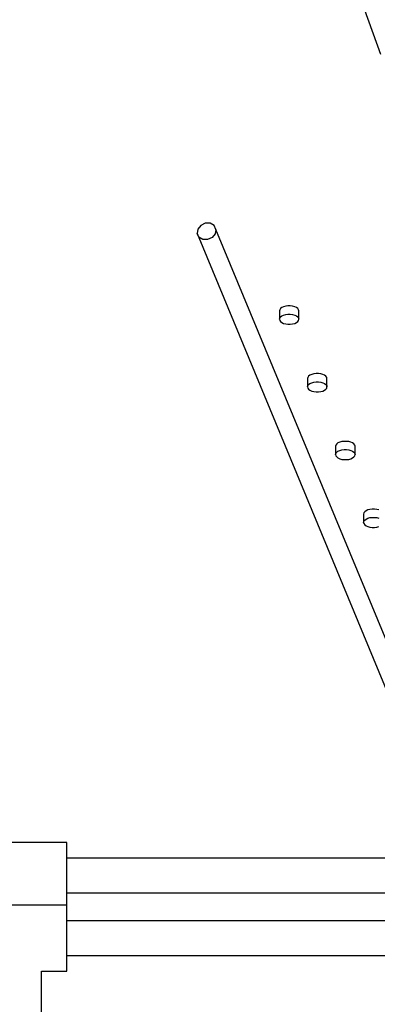
# Model space of a CAD drawing. Units: millimetres. Extents: x -4474 to 26671, y 606 to 30861.
# Drawn here: x 19325 to 19508, y 13711 to 14217 of the extents above; entities that cross this region are included whole.
import ezdxf

# ---------------------------------------------------------------- set-up
doc = ezdxf.new("R2010")
doc.units = ezdxf.units.MM
doc.layers.add('PV-9C79', color=7, linetype='Continuous')

# ---------------------------------------------------------------- blocks, each defined once
blk = doc.blocks.new('1131')
blk.add_arc((19316.35, 14498.14), 7250, 208.033842, 151.93174)
at = {"layer": 'PV-9C79'}
for p, q in [((19499.23, 14229.57), (19509.92, 14199.41)), ((19416.05, 14109.4), (19415.7, 14107.17)), ((19417.61, 14111.32), (19416.05, 14109.4)), ((19419.95, 14112.41), (19417.61, 14111.32)), ((19422.46, 14112.38), (19419.95, 14112.41)), ((19424.45, 14111.24), (19422.46, 14112.38)), ((19425.41, 14109.29), (19424.45, 14111.24)), ((19425.41, 14109.29), (19425.06, 14107.06)), ((19754.3, 13315.27), (19425.41, 14109.29)), ((19415.7, 14107.17), (19743.34, 13316.18)), ((19416.65, 14105.22), (19415.7, 14107.17)), ((19418.65, 14104.08), (19416.65, 14105.22)), ((19421.16, 14104.05), (19418.65, 14104.08)), ((19423.5, 14105.14), (19421.16, 14104.05)), ((19425.06, 14107.06), (19423.5, 14105.14)), ((19458.21, 14067.94), (19458.06, 14067.33)), ((19458.63, 14068.52), (19458.21, 14067.94)), ((19459.32, 14069.04), (19458.63, 14068.52)), ((19460.22, 14069.45), (19459.32, 14069.04)), ((19461.29, 14069.74), (19460.22, 14069.45)), ((19462.46, 14069.89), (19461.29, 14069.74)), ((19463.66, 14069.89), (19462.46, 14069.89)), ((19464.83, 14069.74), (19463.66, 14069.89)), ((19465.9, 14069.45), (19464.83, 14069.74)), ((19466.8, 14069.04), (19465.9, 14069.45)), ((19467.49, 14068.52), (19466.8, 14069.04)), ((19467.92, 14067.94), (19467.49, 14068.52)), ((19468.06, 14067.33), (19467.92, 14067.94)), ((19458.06, 14067.33), (19458.06, 14063.04)), ((19458.06, 14063.04), (19458.21, 14063.66)), ((19458.06, 14063.04), (19458.21, 14062.43)), ((19458.21, 14063.66), (19458.63, 14064.24)), ((19458.63, 14064.24), (19459.32, 14064.75)), ((19459.32, 14064.75), (19460.22, 14065.17)), ((19460.22, 14065.17), (19461.29, 14065.46)), ((19461.29, 14065.46), (19462.46, 14065.6)), ((19462.46, 14065.6), (19463.66, 14065.6)), ((19463.66, 14065.6), (19464.83, 14065.46)), ((19464.83, 14065.46), (19465.9, 14065.17)), ((19465.9, 14065.17), (19466.8, 14064.75)), ((19466.8, 14064.75), (19467.49, 14064.24)), ((19467.49, 14064.24), (19467.92, 14063.66)), ((19467.92, 14063.66), (19468.06, 14063.04)), ((19467.92, 14062.43), (19468.06, 14063.04)), ((19468.06, 14063.04), (19468.06, 14067.33)), ((19458.21, 14062.43), (19458.63, 14061.84)), ((19458.63, 14061.84), (19459.32, 14061.33)), ((19459.32, 14061.33), (19460.22, 14060.92)), ((19460.22, 14060.92), (19461.29, 14060.63)), ((19461.29, 14060.63), (19462.46, 14060.48)), ((19462.46, 14060.48), (19463.66, 14060.48)), ((19463.66, 14060.48), (19464.83, 14060.63)), ((19464.83, 14060.63), (19465.9, 14060.92)), ((19465.9, 14060.92), (19466.8, 14061.33)), ((19466.8, 14061.33), (19467.49, 14061.84)), ((19467.49, 14061.84), (19467.92, 14062.43)), ((19472.63, 14033.12), (19472.48, 14032.51)), ((19472.48, 14032.51), (19472.48, 14028.22)), ((19473.06, 14033.71), (19472.63, 14033.12)), ((19473.74, 14034.22), (19473.06, 14033.71)), ((19474.64, 14034.63), (19473.74, 14034.22)), ((19475.71, 14034.92), (19474.64, 14034.63)), ((19476.88, 14035.07), (19475.71, 14034.92)), ((19478.09, 14035.07), (19476.88, 14035.07)), ((19479.26, 14034.92), (19478.09, 14035.07)), ((19480.32, 14034.63), (19479.26, 14034.92)), ((19481.23, 14034.22), (19480.32, 14034.63)), ((19481.91, 14033.71), (19481.23, 14034.22)), ((19482.34, 14033.12), (19481.91, 14033.71)), ((19482.48, 14032.51), (19482.34, 14033.12)), ((19482.48, 14028.22), (19482.48, 14032.51)), ((19472.48, 14028.22), (19472.63, 14028.84)), ((19472.48, 14028.22), (19472.63, 14027.61)), ((19472.63, 14028.84), (19473.06, 14029.42)), ((19472.63, 14027.61), (19473.06, 14027.03)), ((19473.06, 14029.42), (19473.74, 14029.93)), ((19473.74, 14029.93), (19474.64, 14030.35)), ((19474.64, 14030.35), (19475.71, 14030.64)), ((19475.71, 14030.64), (19476.88, 14030.79)), ((19476.88, 14030.79), (19478.09, 14030.79)), ((19478.09, 14030.79), (19479.26, 14030.64)), ((19479.26, 14030.64), (19480.32, 14030.35)), ((19480.32, 14030.35), (19481.23, 14029.93)), ((19481.23, 14029.93), (19481.91, 14029.42)), ((19481.91, 14029.42), (19482.34, 14028.84)), ((19481.91, 14027.03), (19482.34, 14027.61)), ((19482.34, 14028.84), (19482.48, 14028.22)), ((19482.34, 14027.61), (19482.48, 14028.22)), ((19473.06, 14027.03), (19473.74, 14026.51)), ((19473.74, 14026.51), (19474.64, 14026.1)), ((19474.64, 14026.1), (19475.71, 14025.81)), ((19475.71, 14025.81), (19476.88, 14025.66)), ((19476.88, 14025.66), (19478.09, 14025.66)), ((19478.09, 14025.66), (19479.26, 14025.81)), ((19479.26, 14025.81), (19480.32, 14026.1)), ((19480.32, 14026.1), (19481.23, 14026.51)), ((19481.23, 14026.51), (19481.91, 14027.03)), ((19487.05, 13998.31), (19486.91, 13997.69)), ((19486.91, 13997.69), (19486.91, 13993.41)), ((19487.48, 13998.89), (19487.05, 13998.31)), ((19488.16, 13999.4), (19487.48, 13998.89)), ((19489.07, 13999.81), (19488.16, 13999.4)), ((19490.13, 14000.1), (19489.07, 13999.81)), ((19491.3, 14000.25), (19490.13, 14000.1)), ((19492.51, 14000.25), (19491.3, 14000.25)), ((19493.68, 14000.1), (19492.51, 14000.25)), ((19494.75, 13999.81), (19493.68, 14000.1)), ((19495.65, 13999.4), (19494.75, 13999.81)), ((19496.33, 13998.89), (19495.65, 13999.4)), ((19496.76, 13998.31), (19496.33, 13998.89)), ((19496.91, 13997.69), (19496.76, 13998.31)), ((19496.91, 13993.41), (19496.91, 13997.69)), ((19486.91, 13993.41), (19487.05, 13994.02)), ((19486.91, 13993.41), (19487.05, 13992.79)), ((19487.05, 13994.02), (19487.48, 13994.6)), ((19487.05, 13992.79), (19487.48, 13992.21)), ((19487.48, 13994.6), (19488.16, 13995.12)), ((19487.48, 13992.21), (19488.16, 13991.69)), ((19488.16, 13995.12), (19489.07, 13995.53)), ((19489.07, 13995.53), (19490.13, 13995.82)), ((19490.13, 13995.82), (19491.3, 13995.97)), ((19491.3, 13995.97), (19492.51, 13995.97)), ((19492.51, 13995.97), (19493.68, 13995.82)), ((19493.68, 13995.82), (19494.75, 13995.53)), ((19494.75, 13995.53), (19495.65, 13995.12)), ((19495.65, 13995.12), (19496.33, 13994.6)), ((19495.65, 13991.69), (19496.33, 13992.21)), ((19496.33, 13994.6), (19496.76, 13994.02)), ((19496.33, 13992.21), (19496.76, 13992.79)), ((19496.76, 13994.02), (19496.91, 13993.41)), ((19496.76, 13992.79), (19496.91, 13993.41)), ((19488.16, 13991.69), (19489.07, 13991.28)), ((19489.07, 13991.28), (19490.13, 13990.99)), ((19490.13, 13990.99), (19491.3, 13990.84)), ((19491.3, 13990.84), (19492.51, 13990.84)), ((19492.51, 13990.84), (19493.68, 13990.99)), ((19493.68, 13990.99), (19494.75, 13991.28)), ((19494.75, 13991.28), (19495.65, 13991.69)), ((19501.47, 13963.49), (19501.33, 13962.87)), ((19501.33, 13962.87), (19501.33, 13958.59)), ((19501.9, 13964.07), (19501.47, 13963.49)), ((19502.59, 13964.58), (19501.9, 13964.07)), ((19503.49, 13964.99), (19502.59, 13964.58)), ((19504.56, 13965.28), (19503.49, 13964.99)), ((19505.73, 13965.43), (19504.56, 13965.28)), ((19506.93, 13965.43), (19505.73, 13965.43)), ((19508.1, 13965.28), (19506.93, 13965.43)), ((19509.17, 13964.99), (19508.1, 13965.28)), ((19501.33, 13958.59), (19501.47, 13959.2)), ((19501.33, 13958.59), (19501.47, 13957.97)), ((19501.47, 13959.2), (19501.9, 13959.79)), ((19501.47, 13957.97), (19501.9, 13957.39)), ((19501.9, 13959.79), (19502.59, 13960.3)), ((19501.9, 13957.39), (19502.59, 13956.88)), ((19502.59, 13960.3), (19503.49, 13960.71)), ((19502.59, 13956.88), (19503.49, 13956.46)), ((19503.49, 13960.71), (19504.56, 13961)), ((19504.56, 13961), (19505.73, 13961.15)), ((19505.73, 13961.15), (19506.93, 13961.15)), ((19506.93, 13961.15), (19508.1, 13961)), ((19508.1, 13961), (19509.17, 13960.71)), ((19503.49, 13956.46), (19504.56, 13956.17)), ((19504.56, 13956.17), (19505.73, 13956.02)), ((19505.73, 13956.02), (19506.93, 13956.02)), ((19506.93, 13956.02), (19508.1, 13956.17)), ((19508.1, 13956.17), (19509.17, 13956.46)), ((19348.72, 13793.95), (19288.72, 13793.95)), ((19348.72, 13791.68), (19348.72, 13793.95)), ((19348.72, 13785.45), (19348.72, 13791.68)), ((19548.78, 13785.88), (19348.72, 13785.88)), ((19348.72, 13776.95), (19348.72, 13785.45)), ((19348.72, 13768.45), (19348.72, 13776.95)), ((19348.72, 13762.23), (19348.72, 13768.45)), ((19348.72, 13768.03), (19556.18, 13768.03)), ((19348.72, 13761.74), (19288.72, 13761.74)), ((19348.72, 13761.74), (19348.72, 13762.23)), ((19348.72, 13759.47), (19348.72, 13761.74)), ((19348.72, 13753.24), (19348.72, 13759.47)), ((19562.13, 13753.67), (19348.72, 13753.67)), ((19348.72, 13744.74), (19348.72, 13753.24)), ((19348.72, 13736.24), (19348.72, 13744.74)), ((19348.72, 13730.02), (19348.72, 13736.24)), ((19348.72, 13735.82), (19569.52, 13735.82)), ((19348.72, 13727.74), (19348.72, 13730.02)), ((19335.72, 13709.91), (19335.72, 13727.74)), ((19335.72, 13727.74), (19348.72, 13727.74)), ((19335.72, 13644.74), (19335.72, 13727.74))]:
    blk.add_line(p, q, dxfattribs=at)

msp = doc.modelspace()

# ---------------------------------------------------------------- block references
msp.add_blockref('1131', (0, 0))

doc.saveas('drawing.dxf')
